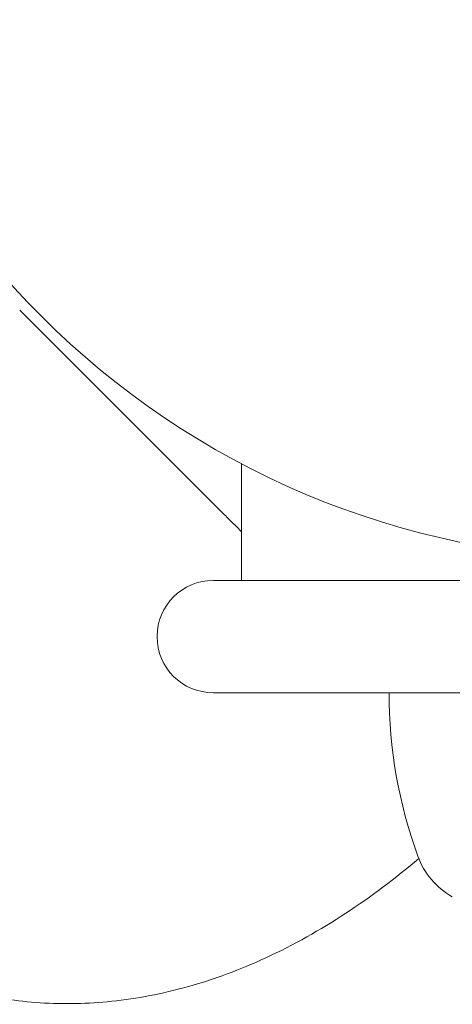
# Model space of a CAD drawing. Units: millimetres. Extents: x -15721 to 14839, y -4764 to 4590.
# Drawn here: x -5707 to -5676, y -1099 to -1029 of the extents above; entities that cross this region are included whole.
import ezdxf

# ---------------------------------------------------------------- set-up
doc = ezdxf.new("R2010")
doc.units = ezdxf.units.MM
doc.header["$LTSCALE"] = 0.2
doc.header["$MEASUREMENT"] = 0

msp = doc.modelspace()

# ---------------------------------------------------------------- linework, layer by layer
at = {"lineweight": 0}
for p, q in [((-5707.131, -1049.253), (-5697.512, -1058.872)), ((-5707.131, -1049.253), (-5697.512, -1058.872)), ((-5692.569, -1063.815), (-5697.512, -1058.872)), ((-5692.569, -1063.815), (-5697.512, -1058.872)), ((-5691.356, -1060.181), (-5691.356, -1068.5)), ((-5691.356, -1060.181), (-5691.356, -1068.5)), ((-5643.314, -1068.5), (-5693.356, -1068.5)), ((-5643.314, -1068.5), (-5693.356, -1068.5)), ((-5693.356, -1076.5), (-5643.314, -1076.5)), ((-5693.356, -1076.5), (-5643.314, -1076.5))]:
    msp.add_line(p, q, dxfattribs=at)
for centre, radius, start, end in [((-5663.856, -1008), 58.984, 90, 270), ((-5663.856, -1008), 58.984, 90, 270), ((-5693.356, -1072.5), 4, 90, 180), ((-5693.356, -1072.5), 4, 90, 180), ((-5693.356, -1072.5), 4, 180, 270), ((-5693.356, -1072.5), 4, 180, 270), ((-5646.856, -1076.5), 34, 180, 200), ((-5646.856, -1076.5), 34, 180, 200), ((-5673.638, -1086.248), 5.5, 200, 240.37508), ((-5673.638, -1086.248), 5.5, 200, 240.37508)]:
    msp.add_arc(centre, radius, start, end, dxfattribs=at)
for points, knots in [([(-5691.356, -1065.028), (-5691.518, -1064.867), (-5691.677, -1064.707), (-5691.835, -1064.549), (-5692.084, -1064.3), (-5692.329, -1064.056), (-5692.569, -1063.815)], [0.011733381, 0.011733381, 0.011733381, 0.011733381, 0.01245169, 0.01245169, 0.01245169, 0.013583662, 0.013583662, 0.013583662, 0.013583662]), ([(-5691.356, -1065.028), (-5691.518, -1064.867), (-5691.677, -1064.707), (-5691.835, -1064.549), (-5692.084, -1064.3), (-5692.329, -1064.056), (-5692.569, -1063.815)], [0.011733381, 0.011733381, 0.011733381, 0.011733381, 0.01245169, 0.01245169, 0.01245169, 0.013583662, 0.013583662, 0.013583662, 0.013583662]), ([(-5678.743, -1088.294), (-5680.389, -1089.698), (-5682.121, -1091.01), (-5685.743, -1093.388), (-5687.645, -1094.46), (-5691.421, -1096.203), (-5693.296, -1096.906), (-5696.968, -1097.93), (-5698.771, -1098.281), (-5702.275, -1098.648), (-5703.987, -1098.685), (-5707.313, -1098.47), (-5708.939, -1098.228), (-5712.111, -1097.492), (-5713.666, -1096.995), (-5716.721, -1095.768), (-5718.226, -1095.027), (-5721.202, -1093.308), (-5722.672, -1092.316), (-5724.961, -1090.57), (-5725.823, -1089.86), (-5726.658, -1089.125)], [7.533817, 7.533817, 7.533817, 7.533817, 14.023973, 14.023973, 20.535362, 20.535362, 26.506758, 26.506758, 31.98808, 31.98808, 37.114469, 37.114469, 42.058291, 42.058291, 46.997979, 46.997979, 52.104091, 52.104091, 57.536729, 57.536729, 60.976657, 60.976657, 60.976657, 60.976657]), ([(-5678.743, -1088.294), (-5680.389, -1089.698), (-5682.121, -1091.01), (-5685.743, -1093.388), (-5687.645, -1094.46), (-5691.421, -1096.203), (-5693.296, -1096.906), (-5696.968, -1097.93), (-5698.771, -1098.281), (-5702.275, -1098.648), (-5703.987, -1098.685), (-5707.313, -1098.47), (-5708.939, -1098.228), (-5712.111, -1097.492), (-5713.666, -1096.995), (-5716.721, -1095.768), (-5718.226, -1095.027), (-5721.202, -1093.308), (-5722.672, -1092.316), (-5724.961, -1090.57), (-5725.823, -1089.86), (-5726.658, -1089.125)], [7.533817, 7.533817, 7.533817, 7.533817, 14.023973, 14.023973, 20.535362, 20.535362, 26.506758, 26.506758, 31.98808, 31.98808, 37.114469, 37.114469, 42.058291, 42.058291, 46.997979, 46.997979, 52.104091, 52.104091, 57.536729, 57.536729, 60.976657, 60.976657, 60.976657, 60.976657])]:
    msp.add_open_spline(points, degree=3, knots=knots, dxfattribs=at)

doc.saveas('drawing.dxf')
